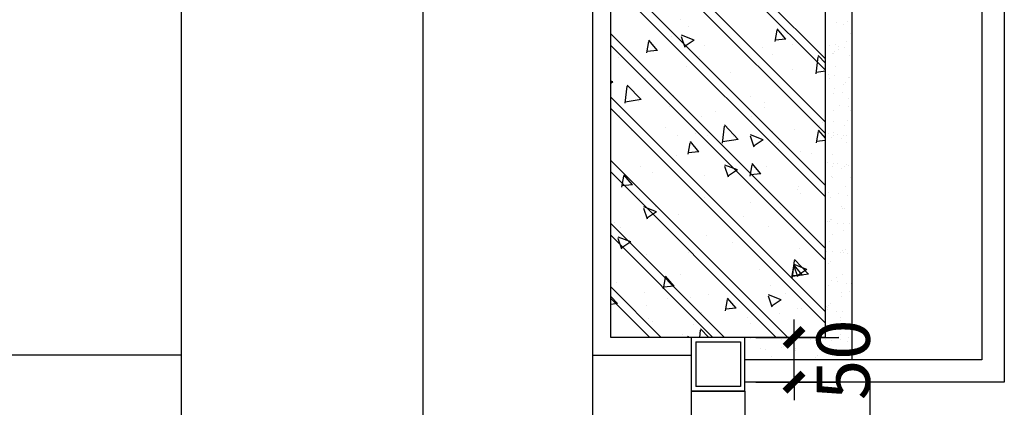
# Model space of a CAD drawing. Extents: x 1580661 to 2373886, y -337155 to 43846.
# Drawn here: x 1608295 to 1609396, y -84908 to -84474 of the extents above; entities that cross this region are included whole.
import ezdxf

# ---------------------------------------------------------------- set-up
doc = ezdxf.new("R2010")
doc.units = 0
doc.header["$LTSCALE"] = 4000
doc.header["$MEASUREMENT"] = 0
doc.linetypes.add('DASHED2', pattern=[0.375, 0.25, -0.125])
doc.linetypes.add('DOTE', pattern=[2.42, 2, -0.2, 0.02, -0.2])
doc.layers.get('0').update_dxf_attribs({"linetype": 'CONTINUOUS'})
for name, color, linetype in [('0-石材', 31, 'CONTINUOUS'), ('5s-line', 5, 'CONTINUOUS'), ('COLU_HATCH', 251, 'CONTINUOUS'), ('DOTE', 1, 'DOTE'), ('FS', 21, 'CONTINUOUS'), ('PUB_DIM', 3, 'CONTINUOUS'), ('WALL', 2, 'CONTINUOUS'), ('XX', 251, 'DASHED2'), ('填充', 9, 'CONTINUOUS'), ('辅助', 8, 'CONTINUOUS')]:
    doc.layers.add(name, color=color, linetype=linetype)
doc.styles.add('_TCH_DIM_T3', font='SIMPLEX', dxfattribs={"width": 0.705882, "bigfont": 'GBCBIG'})

# ---------------------------------------------------------------- blocks, each defined once
blk = doc.blocks.new('_ArchTick')
at = {"color": 0, "linetype": 'ByBlock', "const_width": 0.4}
blk.add_lwpolyline([(-0.5, -0.5), (0.5, 0.5)], dxfattribs=at)

msp = doc.modelspace()

# ---------------------------------------------------------------- linework, layer by layer
at = {"layer": '0-石材'}
for p, q in [((1609395.7, -83674.4), (1609395.7, -84879.4)), ((1609370.7, -83699.7), (1609370.7, -84854.4)), ((1609370.7, -84854.4), (1609105.7, -84854.4)), ((1609395.7, -84879.4), (1609105.7, -84879.4))]:
    msp.add_line(p, q, dxfattribs=at)
at = {"layer": '5s-line'}
for p, q in [((1609105.7, -84829.4), (1609045.7, -84829.4)), ((1609105.7, -84829.4), (1609045.7, -84829.4)), ((1609045.7, -84829.4), (1609045.7, -84889.4)), ((1609050.7, -84834.4), (1609100.7, -84834.4)), ((1609050.7, -84834.4), (1609050.7, -84884.4)), ((1609100.7, -84834.4), (1609100.7, -84884.4)), ((1609105.7, -84889.4), (1609105.7, -84829.4)), ((1609105.7, -84889.4), (1609045.7, -84889.4)), ((1609045.7, -84889.4), (1609105.7, -84889.4)), ((1609100.7, -84884.4), (1609050.7, -84884.4))]:
    msp.add_line(p, q, dxfattribs=at)
at = {"layer": 'COLU_HATCH', "linetype": 'Continuous'}
for p, q in [((1609195.7, -84518), (1608955.7, -84278)), ((1609195.7, -84530.8), (1608955.7, -84290.8)), ((1609195.7, -84588.7), (1608955.7, -84348.7)), ((1609195.7, -84601.5), (1608955.7, -84361.5)), ((1609195.7, -84659.4), (1608955.7, -84419.4)), ((1609195.7, -84672.2), (1608955.7, -84432.2)), ((1609033.5, -84474.5), (1609033.5, -84474.5)), ((1609042.4, -84481.8), (1609042.4, -84481.8)), ((1609151.3, -84496), (1609141.7, -84484.5)), ((1609195.7, -84730.1), (1608955.7, -84490.1)), ((1609023.8, -84492.8), (1609023.8, -84492.8)), ((1609038.8, -84505.4), (1609034.7, -84493.3)), ((1609048.8, -84497.1), (1609034.8, -84491.7)), ((1609139.4, -84498.6), (1609141.7, -84486.1)), ((1609195.7, -84742.9), (1608955.7, -84502.9)), ((1608995.9, -84511.1), (1608998.2, -84498.6)), ((1609007.9, -84508.5), (1608998.2, -84497)), ((1609048.8, -84497.1), (1609038.8, -84503.8)), ((1609060.5, -84503.5), (1609060.5, -84503.5)), ((1609124.8, -84505.6), (1609124.8, -84505.6)), ((1609151.3, -84496), (1609139.4, -84497)), ((1609159, -84501.8), (1609159, -84501.8)), ((1608964.3, -84516.3), (1608964.3, -84516.3)), ((1609007.9, -84508.5), (1608995.9, -84509.6)), ((1609055.3, -84515.3), (1609055.3, -84515.3)), ((1609136.3, -84513.4), (1609136.3, -84513.4)), ((1609185.4, -84534.6), (1609187.6, -84515.6)), ((1609195.7, -84522.7), (1609187.6, -84514.3)), ((1609040, -84526.3), (1609040, -84526.3)), ((1609186.3, -84520), (1609186.3, -84520)), ((1609090.1, -84532.9), (1609090.1, -84532.9)), ((1609159.2, -84530.3), (1609159.2, -84530.3)), ((1609195.7, -84531.7), (1609185.4, -84533.3)), ((1608958.1, -84543.8), (1608955.7, -84542.9)), ((1608958.1, -84543.8), (1608955.7, -84545.5)), ((1608971.9, -84567.7), (1608974.2, -84548.7)), ((1608989.7, -84563.6), (1608974.2, -84547.4)), ((1608995.1, -84540), (1608995.1, -84540)), ((1609195.7, -84800.8), (1608955.7, -84560.8)), ((1609026.2, -84559.3), (1609026.2, -84559.3)), ((1609111.8, -84560), (1609111.8, -84560)), ((1608989.7, -84563.6), (1608971.9, -84566.4)), ((1608986.8, -84565.7), (1608986.8, -84565.7)), ((1609020.9, -84571.3), (1609020.9, -84571.3)), ((1609127.3, -84572.1), (1609127.3, -84572.1)), ((1609127.6, -84566.8), (1609127.6, -84566.8)), ((1609179.2, -84572.2), (1609179.2, -84572.2)), ((1609195.7, -84813.6), (1608955.7, -84573.6)), ((1608965.7, -84581.2), (1608965.7, -84581.2)), ((1609057.7, -84581.9), (1609057.7, -84581.9)), ((1609072.4, -84576.7), (1609072.4, -84576.7)), ((1609113.1, -84582.3), (1609113.1, -84582.3)), ((1609080.5, -84612.2), (1609082.7, -84593.2)), ((1609098.3, -84608.1), (1609082.7, -84591.9)), ((1609085.5, -84593.6), (1609085.5, -84593.6)), ((1609188.9, -84592.3), (1609188.9, -84592.3)), ((1609192.2, -84589.1), (1609192.2, -84589.1)), ((1608978.7, -84598.1), (1608978.7, -84598.1)), ((1609016.9, -84595.2), (1609016.9, -84595.2)), ((1609030.3, -84603.5), (1609030.3, -84603.5)), ((1609050.6, -84601.1), (1609050.6, -84601.1)), ((1609063.8, -84604), (1609063.8, -84604)), ((1609092.6, -84605.2), (1609092.6, -84605.2)), ((1609126.1, -84608.4), (1609112.1, -84603)), ((1609116.2, -84616.6), (1609112.1, -84604.6)), ((1609137, -84599), (1609137, -84599)), ((1609161.6, -84596.9), (1609161.6, -84596.9)), ((1609185.8, -84611.9), (1609188.1, -84599.3)), ((1609195.7, -84606.8), (1609188.1, -84597.8)), ((1609042.3, -84624.4), (1609044.6, -84611.9)), ((1609054.3, -84621.8), (1609044.7, -84610.3)), ((1609098.3, -84608.1), (1609080.5, -84610.9)), ((1609126.1, -84608.4), (1609116.2, -84615.1)), ((1609142.7, -84611.8), (1609142.7, -84611.8)), ((1609195.7, -84609.4), (1609185.8, -84610.3)), ((1609028.7, -84625.9), (1609028.7, -84625.9)), ((1609054.3, -84621.8), (1609042.3, -84622.9)), ((1609167.3, -84621.1), (1609167.3, -84621.1)), ((1609180.5, -84624), (1609180.5, -84624)), ((1609153.5, -84829.4), (1608955.7, -84631.5)), ((1608957.5, -84634.4), (1608957.5, -84634.4)), ((1608989.4, -84638), (1608989.4, -84638)), ((1609097.4, -84642.1), (1609083.4, -84636.8)), ((1609087.5, -84650.4), (1609083.4, -84638.3)), ((1609111.6, -84649), (1609113.9, -84636.5)), ((1609123.6, -84646.4), (1609113.9, -84634.9)), ((1609129.7, -84638.7), (1609129.7, -84638.7)), ((1609140.7, -84829.4), (1608955.7, -84644.3)), ((1608968.2, -84661.6), (1608970.5, -84649)), ((1608980.1, -84659), (1608970.5, -84647.5)), ((1609002.7, -84645), (1609002.7, -84645)), ((1609039.4, -84644.6), (1609039.4, -84644.6)), ((1609060.2, -84648.5), (1609060.2, -84648.5)), ((1609097.4, -84642.1), (1609087.5, -84648.8)), ((1609123.6, -84646.4), (1609111.6, -84647.5)), ((1608980.1, -84659), (1608968.2, -84660)), ((1609119.4, -84665), (1609119.4, -84665)), ((1609164, -84663.5), (1609164, -84663.5)), ((1609165.7, -84661.2), (1609165.7, -84661.2)), ((1609167.4, -84668.4), (1609167.4, -84668.4)), ((1608987.5, -84673.9), (1608987.5, -84673.9)), ((1609005.5, -84682.8), (1609005.5, -84682.8)), ((1609060.7, -84672.9), (1609060.7, -84672.9)), ((1609069.5, -84674.1), (1609069.5, -84674.1)), ((1609112.2, -84678.3), (1609112.2, -84678.3)), ((1609006.7, -84688.9), (1608992.7, -84683.5)), ((1608996.8, -84697.2), (1608992.7, -84685.1)), ((1609006.7, -84688.9), (1608996.8, -84695.6)), ((1609031.1, -84692.5), (1609031.1, -84692.5)), ((1609145.2, -84684.1), (1609145.2, -84684.1)), ((1609195.3, -84690.7), (1609195.3, -84690.7)), ((1609082.8, -84829.4), (1608955.7, -84702.2)), ((1608959.9, -84701), (1608959.9, -84701)), ((1609104.1, -84694), (1609104.1, -84694)), ((1609070, -84829.4), (1608955.7, -84715)), ((1608966.2, -84706.9), (1608966.2, -84706.9)), ((1609062.6, -84715.1), (1609062.6, -84715.1)), ((1609132.1, -84705.3), (1609132.1, -84705.3)), ((1608978, -84722.7), (1608964, -84717.3)), ((1608968.1, -84730.9), (1608964, -84718.9)), ((1608978, -84722.7), (1608968.1, -84729.4)), ((1609042, -84716.9), (1609042, -84716.9)), ((1609092.1, -84723.5), (1609092.1, -84723.5)), ((1608995.8, -84736.4), (1608995.8, -84736.4)), ((1609043, -84735), (1609043, -84735)), ((1609166.5, -84730.1), (1609166.5, -84730.1)), ((1609158.9, -84762.5), (1609161.1, -84743.5)), ((1609170, -84759.7), (1609160.4, -84748.2)), ((1609174.8, -84753.4), (1609160.8, -84748)), ((1609176.7, -84758.5), (1609161.1, -84742.2)), ((1609033.5, -84759.1), (1609033.5, -84759.1)), ((1609122.1, -84753), (1609122.1, -84753)), ((1609158, -84762.3), (1609160.3, -84749.8)), ((1609170, -84759.7), (1609158, -84760.7)), ((1609176.7, -84758.5), (1609158.9, -84761.2)), ((1609159.6, -84755.1), (1609159.6, -84755.1)), ((1609164.8, -84761.7), (1609160.8, -84749.6)), ((1609174.8, -84753.4), (1609164.8, -84760.1)), ((1608962.3, -84767.6), (1608962.3, -84767.6)), ((1609014.6, -84774.9), (1609016.9, -84762.3)), ((1609026.5, -84772.2), (1609016.9, -84760.8)), ((1609012.1, -84829.4), (1608955.7, -84772.9)), ((1608992.9, -84779.7), (1608992.9, -84779.7)), ((1609026.5, -84772.2), (1609014.6, -84773.3)), ((1609065, -84781.6), (1609065, -84781.6)), ((1609099.6, -84775.1), (1609099.6, -84775.1)), ((1609146.1, -84787.2), (1609132.1, -84781.8)), ((1609134.6, -84771.9), (1609134.6, -84771.9)), ((1609151.2, -84780.5), (1609151.2, -84780.5)), ((1608963.2, -84791.6), (1608955.7, -84783.7)), ((1608999.3, -84829.4), (1608955.7, -84785.7)), ((1608963.2, -84791.6), (1608955.7, -84792.7)), ((1609018.9, -84785.8), (1609018.9, -84785.8)), ((1609044.4, -84785), (1609044.4, -84785)), ((1609083.9, -84799.5), (1609086.2, -84786.9)), ((1609095.8, -84796.8), (1609086.2, -84785.4)), ((1609136.1, -84795.4), (1609132.1, -84783.4)), ((1609146.1, -84787.2), (1609136.1, -84793.9)), ((1608995.7, -84793.3), (1608995.7, -84793.3)), ((1609057.5, -84802), (1609057.5, -84802)), ((1609095.8, -84796.8), (1609083.9, -84797.9)), ((1609094.6, -84795.8), (1609094.6, -84795.8)), ((1609144.7, -84802.4), (1609144.7, -84802.4)), ((1609164.2, -84797.5), (1609164.2, -84797.5)), ((1609168.9, -84796.6), (1609168.9, -84796.6)), ((1608998.3, -84808.7), (1608998.3, -84808.7)), ((1609002.2, -84811.9), (1609002.2, -84811.9)), ((1609109, -84807.4), (1609109, -84807.4)), ((1609112.3, -84813.3), (1609112.3, -84813.3)), ((1609036, -84825.6), (1609036, -84825.6)), ((1609048.4, -84815.2), (1609048.4, -84815.2)), ((1609055.2, -84829.4), (1609056.2, -84821.1)), ((1609065.3, -84829.4), (1609056.2, -84819.8)), ((1609043.5, -84829.4), (1609041.4, -84828.5))]:
    msp.add_line(p, q, dxfattribs=at)
at = {"layer": 'COLU_HATCH'}
for p, q in [((1608935.7, -86509.4), (1608935.7, -84849.2)), ((1609245.7, -86479.4), (1609245.7, -84879.4))]:
    msp.add_line(p, q, dxfattribs=at)
at = {"layer": 'DOTE', "ltscale": 0.2}
msp.add_line((1608745.7, -83489.5), (1608745.7, -88429.4), dxfattribs=at)
at = {"layer": 'FS'}
for p, q in [((1609225.7, -84854.4), (1609225.7, -83729.4)), ((1608935.7, -84849.2), (1608935.7, -83899.4)), ((1608935.7, -84849.2), (1609045.7, -84849.2))]:
    msp.add_line(p, q, dxfattribs=at)
at = {"layer": 'PUB_DIM'}
for p, q in [((1609160.6, -84829.4), (1609160.6, -84809.4)), ((1609117.8, -84829.4), (1609210.6, -84829.4)), ((1609160.6, -84879.4), (1609160.6, -84829.4)), ((1609117.8, -84879.4), (1609210.6, -84879.4)), ((1609160.6, -84879.4), (1609160.6, -84899.4))]:
    msp.add_line(p, q, dxfattribs=at)
at = {"layer": 'WALL'}
for p, q in [((1609195.7, -84829.4), (1609195.7, -83729.4)), ((1608955.7, -84829.4), (1608955.7, -83879.4)), ((1609195.7, -84829.4), (1608955.7, -84829.4))]:
    msp.add_line(p, q, dxfattribs=at)
at = {"layer": 'XX', "linetype": 'Continuous'}
for p, q in [((1609208.2, -84477.7), (1609208.2, -84477.7)), ((1609215.4, -84479.7), (1609215.4, -84479.7)), ((1609220.8, -84476.3), (1609220.8, -84476.3)), ((1609196.1, -84492), (1609196.1, -84492)), ((1609223.5, -84489.4), (1609223.5, -84489.4)), ((1609200.3, -84503.1), (1609200.3, -84503.1)), ((1609207.4, -84502.1), (1609207.4, -84502.1)), ((1609210.6, -84504.5), (1609210.6, -84504.5)), ((1609217.3, -84505.3), (1609217.3, -84505.3)), ((1609218.8, -84498.1), (1609218.8, -84498.1)), ((1609203.8, -84511.9), (1609203.8, -84511.9)), ((1609205.2, -84511.5), (1609205.2, -84511.5)), ((1609206.2, -84509.7), (1609206.2, -84509.7)), ((1609210.5, -84508.1), (1609210.5, -84508.1)), ((1609222.7, -84513.9), (1609222.7, -84513.9)), ((1609206.6, -84526.6), (1609206.6, -84526.6)), ((1609225.4, -84523.9), (1609225.4, -84523.9)), ((1609198.9, -84535.8), (1609198.9, -84535.8)), ((1609205.5, -84536.7), (1609205.5, -84536.7)), ((1609221.9, -84538.4), (1609221.9, -84538.4)), ((1609222.8, -84539), (1609222.8, -84539)), ((1609200.3, -84539.9), (1609200.3, -84539.9)), ((1609216, -84546.9), (1609216, -84546.9)), ((1609218.3, -84544.7), (1609218.3, -84544.7)), ((1609204.9, -84557), (1609204.9, -84557)), ((1609205.8, -84551.1), (1609205.8, -84551.1)), ((1609215.2, -84555.7), (1609215.2, -84555.7)), ((1609211.1, -84570.3), (1609211.1, -84570.3)), ((1609221.1, -84562.8), (1609221.1, -84562.8)), ((1609221.4, -84571.7), (1609221.4, -84571.7)), ((1609205, -84575.6), (1609205, -84575.6)), ((1609224.2, -84575.2), (1609224.2, -84575.2)), ((1609204.9, -84587.5), (1609204.9, -84587.5)), ((1609217.1, -84592), (1609217.1, -84592)), ((1609220.3, -84587.3), (1609220.3, -84587.3)), ((1609199.4, -84601.6), (1609199.4, -84601.6)), ((1609202.1, -84605.7), (1609202.1, -84605.7)), ((1609204.2, -84600), (1609204.2, -84600)), ((1609204.4, -84603.6), (1609204.4, -84603.6)), ((1609209.7, -84603), (1609209.7, -84603)), ((1609216.3, -84603.9), (1609216.3, -84603.9)), ((1609219.3, -84603.6), (1609219.3, -84603.6)), ((1609213.9, -84607), (1609213.9, -84607)), ((1609219.5, -84611.8), (1609219.5, -84611.8)), ((1609203.4, -84624.5), (1609203.4, -84624.5)), ((1609198, -84634.3), (1609198, -84634.3)), ((1609203.7, -84638.8), (1609203.7, -84638.8)), ((1609204.6, -84635.2), (1609204.6, -84635.2)), ((1609209, -84635.4), (1609209, -84635.4)), ((1609216.6, -84638.6), (1609216.6, -84638.6)), ((1609218.7, -84636.2), (1609218.7, -84636.2)), ((1609221.9, -84637.5), (1609221.9, -84637.5)), ((1609202.6, -84649), (1609202.6, -84649)), ((1609214.2, -84640.7), (1609214.2, -84640.7)), ((1609203.2, -84650.8), (1609203.2, -84650.8)), ((1609217.9, -84660.7), (1609217.9, -84660.7)), ((1609224, -84651.1), (1609224, -84651.1)), ((1609198.8, -84667.2), (1609198.8, -84667.2)), ((1609210.1, -84668.8), (1609210.1, -84668.8)), ((1609220.5, -84670.2), (1609220.5, -84670.2)), ((1609201.8, -84673.4), (1609201.8, -84673.4)), ((1609213.7, -84682.9), (1609213.7, -84682.9)), ((1609215.3, -84685.8), (1609215.3, -84685.8)), ((1609217.1, -84685.2), (1609217.1, -84685.2)), ((1609198.4, -84700.2), (1609198.4, -84700.2)), ((1609200.3, -84699.6), (1609200.3, -84699.6)), ((1609201, -84697.9), (1609201, -84697.9)), ((1609202.7, -84697.4), (1609202.7, -84697.4)), ((1609208.8, -84701.5), (1609208.8, -84701.5)), ((1609215.4, -84702.4), (1609215.4, -84702.4)), ((1609222.7, -84702.5), (1609222.7, -84702.5)), ((1609203.4, -84714.7), (1609203.4, -84714.7)), ((1609216.3, -84709.7), (1609216.3, -84709.7)), ((1609200.2, -84722.4), (1609200.2, -84722.4)), ((1609197.1, -84732.9), (1609197.1, -84732.9)), ((1609203.7, -84733.7), (1609203.7, -84733.7)), ((1609212.5, -84734.3), (1609212.5, -84734.3)), ((1609212.5, -84734.6), (1609212.5, -84734.6)), ((1609214.8, -84732.4), (1609214.8, -84732.4)), ((1609215.5, -84734.1), (1609215.5, -84734.1)), ((1609217.8, -84730.9), (1609217.8, -84730.9)), ((1609220.9, -84736), (1609220.9, -84736)), ((1609199.4, -84746.8), (1609199.4, -84746.8)), ((1609201.4, -84744.7), (1609201.4, -84744.7)), ((1609214.7, -84758.6), (1609214.7, -84758.6)), ((1609202.2, -84766.1), (1609202.2, -84766.1)), ((1609207.6, -84762.7), (1609207.6, -84762.7)), ((1609209.2, -84767.3), (1609209.2, -84767.3)), ((1609219.5, -84768.7), (1609219.5, -84768.7)), ((1609224.6, -84769.6), (1609224.6, -84769.6)), ((1609198.6, -84771.3), (1609198.6, -84771.3)), ((1609213.6, -84779.7), (1609213.6, -84779.7)), ((1609222.5, -84778.4), (1609222.5, -84778.4)), ((1609201, -84791.3), (1609201, -84791.3)), ((1609213.9, -84783.1), (1609213.9, -84783.1)), ((1609197.3, -84794.5), (1609197.3, -84794.5)), ((1609197.5, -84798.7), (1609197.5, -84798.7)), ((1609197.8, -84795.8), (1609197.8, -84795.8)), ((1609198.6, -84793.4), (1609198.6, -84793.4)), ((1609207.8, -84800), (1609207.8, -84800)), ((1609214.4, -84800.9), (1609214.4, -84800.9)), ((1609212.2, -84810.2), (1609212.2, -84810.2)), ((1609213.1, -84807.5), (1609213.1, -84807.5)), ((1609197, -84820.3), (1609197, -84820.3)), ((1609108.4, -84830), (1609108.4, -84830)), ((1609112.3, -84830.5), (1609112.3, -84830.5)), ((1609142.1, -84829.6), (1609142.1, -84829.6)), ((1609146.6, -84831.7), (1609146.6, -84831.7)), ((1609179.1, -84831.6), (1609179.1, -84831.6)), ((1609181.7, -84829.7), (1609181.7, -84829.7)), ((1609185.8, -84830), (1609185.8, -84830)), ((1609196.1, -84831.4), (1609196.1, -84831.4)), ((1609202.7, -84832.3), (1609202.7, -84832.3)), ((1609210.8, -84828.4), (1609210.8, -84828.4)), ((1609212.3, -84832), (1609212.3, -84832)), ((1609213.1, -84826.3), (1609213.1, -84826.3)), ((1609220, -84834.5), (1609220, -84834.5)), ((1609221.2, -84829.7), (1609221.2, -84829.7)), ((1609122.9, -84841.9), (1609122.9, -84841.9)), ((1609128.7, -84843.1), (1609128.7, -84843.1)), ((1609146.6, -84841.1), (1609146.6, -84841.1)), ((1609148.9, -84839), (1609148.9, -84839)), ((1609161.9, -84843.5), (1609161.9, -84843.5)), ((1609162.4, -84842), (1609162.4, -84842)), ((1609196.2, -84844.7), (1609196.2, -84844.7)), ((1609199.7, -84838.5), (1609199.7, -84838.5)), ((1609202, -84842), (1609202, -84842)), ((1609105.7, -84852.4), (1609105.7, -84852.4)), ((1609116, -84853.7), (1609116, -84853.7)), ((1609135.5, -84851.2), (1609135.5, -84851.2)), ((1609184.7, -84852.3), (1609184.7, -84852.3)), ((1609187.1, -84850.1), (1609187.1, -84850.1))]:
    msp.add_line(p, q, dxfattribs=at)
at = {"layer": '填充', "color": 4}
for p, q in [((1609045.7, -84889.4), (1609045.7, -86469.4)), ((1609105.7, -84889.4), (1609105.7, -86469.4))]:
    msp.add_line(p, q, dxfattribs=at)
at = {"layer": '辅助'}
for p, q in [((1608475.7, -87549.4), (1608475.7, -83879.4)), ((1608475.7, -84849.2), (1607741.9, -84849.2))]:
    msp.add_line(p, q, dxfattribs=at)

# ---------------------------------------------------------------- block references
at = {"layer": 'PUB_DIM', "xscale": -20, "yscale": 20, "zscale": 20}
for p, rotation in [((1609160.6, -84829.4), 90), ((1609160.6, -84879.4), 270)]:
    msp.add_blockref('_ArchTick', p, dxfattribs=dict(at, rotation=rotation))

# ---------------------------------------------------------------- texts
at = {"layer": 'PUB_DIM', "color": 7, "insert": (1609215.6, -84854.4), "char_height": 59.5, "attachment_point": 5, "rotation": 90, "style": '_TCH_DIM_T3'}
msp.add_mtext('\\A1;50', dxfattribs=at)

doc.saveas('drawing.dxf')
